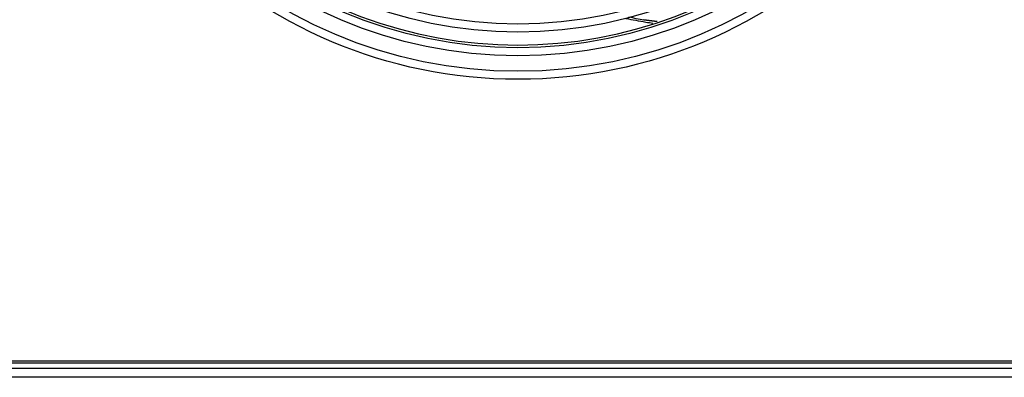
# Paper-space layout 'Layout1' of a CAD drawing. Extents: x 74 to 463, y 14 to 401.
# Drawn here: x 396 to 429, y 325 to 337 of the extents above; entities that cross this region are included whole.
import ezdxf

# ---------------------------------------------------------------- set-up
doc = ezdxf.new("R2010")
doc.units = 0
for name, color, linetype in [('DEFAULT', 7, 'CONTINUOUS'), ('EVE300A9', 7, 'CONTINUOUS'), ('EVE60007', 7, 'CONTINUOUS'), ('GRIGLIA_Ø225__EB', 7, 'CONTINUOUS'), ('VENTILATORE_EBM_', 7, 'CONTINUOUS')]:
    doc.layers.add(name, color=color, linetype=linetype)

# ---------------------------------------------------------------- blocks, each defined once
blk = doc.blocks.new('SE2')
at = {"layer": 'EVE300A9', "color": 7, "linetype": 'CONTINUOUS'}
for p, q in [((393.491, 325.138), (432.511, 325.138)), ((380.728, 324.963), (445.276, 324.963)), ((445.276, 324.652), (380.728, 324.652))]:
    blk.add_line(p, q, dxfattribs=at)
at = {"layer": 'EVE60007', "color": 7, "linetype": 'CONTINUOUS'}
blk.add_line((393.655, 325.203), (432.347, 325.203), dxfattribs=at)
blk.add_arc((413.001, 350.763), 14.94, 227.866, 312.134, dxfattribs=at)
at = {"layer": 'GRIGLIA_Ø225__EB', "color": 7, "linetype": 'CONTINUOUS'}
for radius in [16.092, 15.822, 15.3, 15.03, 14.508, 14.238]:
    blk.add_circle((413.001, 350.763), radius, dxfattribs=at)
at = {"layer": 'VENTILATORE_EBM_', "color": 7, "linetype": 'CONTINUOUS'}
for p, q in [((417.677, 336.615), (417.233, 336.675)), ((417.233, 336.675), (417.677, 336.615))]:
    blk.add_line(p, q, dxfattribs=at)
blk.add_arc((419.942, 352.78), 16.331, 258.6479, 260.4508, dxfattribs=at)
blk.add_open_spline([(416.63, 336.721), (416.851, 336.675), (417.154, 336.618), (417.458, 336.57), (417.54, 336.558)], degree=3, knots=[0.19739455, 0.19739455, 0.19739455, 0.19739455, 0.23834167, 0.25326863, 0.25326863, 0.25326863, 0.25326863], dxfattribs=at)

psp = doc.layouts.get("Layout1")

# ---------------------------------------------------------------- block references
at = {"layer": 'DEFAULT'}
psp.add_blockref('SE2', (0, 0), dxfattribs=at)

doc.saveas('drawing.dxf')
